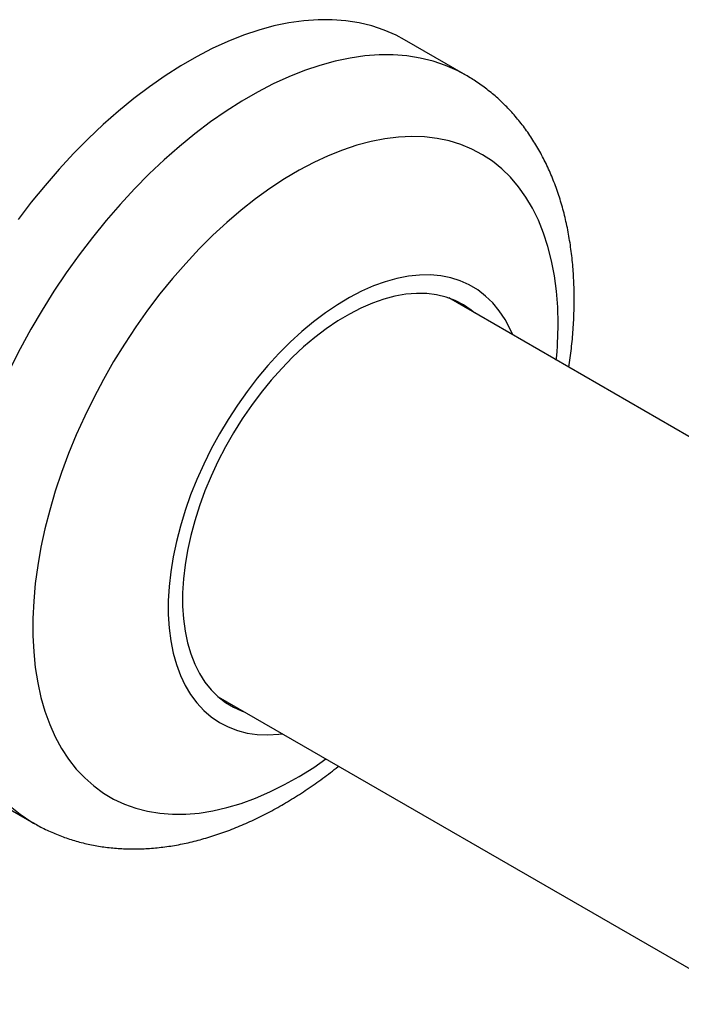
# Model space of a CAD drawing. Units: millimetres. Extents: x 120 to 2495, y 153 to 3444.
# Drawn here: x 1637 to 1683, y 586 to 655 of the extents above; entities that cross this region are included whole.
import ezdxf

# ---------------------------------------------------------------- set-up
doc = ezdxf.new("R2010")
doc.units = ezdxf.units.MM
doc.header["$LTSCALE"] = 12

msp = doc.modelspace()

# ---------------------------------------------------------------- linework, layer by layer
at = {"color": 7, "linetype": 'Continuous', "lineweight": 25}
for p, q in [((1668.041, 650.679), (1663.798, 653.128)), ((1703.843, 613.845), (1666.863, 635.193)), ((1650.864, 607.48), (1687.851, 586.127)), ((1633.8, 601.165), (1638.043, 598.716))]:
    msp.add_line(p, q, dxfattribs=at)
at = {"color": 7, "linetype": 'Continuous', "lineweight": 25, "flags": 128}
for points in [[(1663.798, 653.128), (1663.209, 653.442), (1662.388, 653.801), (1661.532, 654.09), (1660.641, 654.307), (1659.72, 654.451), (1658.769, 654.524), (1657.792, 654.524), (1656.791, 654.451), (1655.769, 654.306), (1654.728, 654.089), (1653.672, 653.8), (1652.602, 653.441), (1651.523, 653.012), (1650.436, 652.515), (1649.345, 651.95), (1648.253, 651.319), (1647.162, 650.624), (1646.075, 649.867), (1644.996, 649.05), (1643.927, 648.175), (1642.87, 647.244), (1641.83, 646.259), (1640.808, 645.224), (1639.807, 644.141), (1638.83, 643.013), (1637.879, 641.843), (1636.957, 640.634)], [(1671.303, 632.63), (1671.131, 633.019), (1670.776, 633.687), (1670.37, 634.297), (1669.916, 634.845), (1669.415, 635.33), (1668.871, 635.748), (1668.285, 636.098), (1667.66, 636.378), (1666.999, 636.587), (1666.305, 636.724), (1665.581, 636.789), (1664.831, 636.781), (1664.057, 636.7), (1663.264, 636.547), (1662.455, 636.321), (1661.633, 636.026), (1660.803, 635.66), (1659.968, 635.227), (1659.133, 634.728), (1658.3, 634.166), (1657.474, 633.543), (1656.658, 632.862), (1655.856, 632.126), (1655.072, 631.338), (1654.31, 630.502), (1653.572, 629.622), (1652.863, 628.702), (1652.185, 627.746), (1651.542, 626.759), (1650.936, 625.744), (1650.37, 624.707), (1649.848, 623.652), (1649.37, 622.584), (1648.94, 621.508), (1648.559, 620.429), (1648.23, 619.352), (1647.953, 618.281), (1647.729, 617.222), (1647.561, 616.179), (1647.449, 615.158), (1647.392, 614.162), (1647.392, 613.197), (1647.449, 612.267), (1647.561, 611.375), (1647.729, 610.527), (1647.953, 609.725), (1648.23, 608.975), (1648.559, 608.278), (1648.94, 607.638), (1649.37, 607.059), (1649.848, 606.543), (1650.37, 606.091), (1650.936, 605.707), (1651.542, 605.392), (1652.185, 605.147), (1652.863, 604.973), (1653.572, 604.872), (1654.31, 604.844), (1655.072, 604.889), (1655.305, 604.916)], [(1668.655, 634.159), (1668.423, 634.349), (1667.88, 634.721), (1667.297, 635.023), (1666.676, 635.254), (1666.021, 635.413), (1665.335, 635.5), (1664.621, 635.513), (1663.883, 635.453), (1663.124, 635.321), (1662.349, 635.116), (1661.56, 634.839), (1660.763, 634.493), (1659.96, 634.079), (1659.157, 633.599), (1658.356, 633.055), (1657.563, 632.451), (1656.781, 631.788), (1656.013, 631.07), (1655.264, 630.302), (1654.537, 629.486), (1653.837, 628.627), (1653.166, 627.729), (1652.527, 626.797), (1651.925, 625.835), (1651.362, 624.848), (1650.841, 623.841), (1650.364, 622.819), (1649.934, 621.787), (1649.553, 620.75), (1649.222, 619.714), (1648.945, 618.682), (1648.721, 617.662), (1648.552, 616.657), (1648.439, 615.673), (1648.382, 614.715), (1648.382, 613.787), (1648.439, 612.894), (1648.552, 612.041), (1648.721, 611.231), (1648.945, 610.469), (1649.222, 609.759), (1649.553, 609.104), (1649.934, 608.507), (1650.364, 607.971), (1650.841, 607.5), (1651.362, 607.095), (1651.925, 606.758), (1652.527, 606.491), (1652.656, 606.445)]]:
    msp.add_lwpolyline(points, dxfattribs=at)
at = {"color": 8, "linetype": 'Continuous', "lineweight": 25, "flags": 128}
for points in [[(1668.044, 650.676), (1667.451, 650.993), (1666.631, 651.352), (1665.774, 651.64), (1664.884, 651.857), (1663.962, 652.002), (1663.012, 652.075), (1662.034, 652.075), (1661.033, 652.002), (1660.011, 651.857), (1658.971, 651.64), (1657.914, 651.351), (1656.845, 650.992), (1655.766, 650.563), (1654.679, 650.065), (1653.588, 649.5), (1652.496, 648.87), (1651.405, 648.175), (1650.318, 647.418), (1649.239, 646.601), (1648.169, 645.726), (1647.113, 644.795), (1646.072, 643.81), (1645.05, 642.775), (1644.049, 641.692), (1643.072, 640.564), (1642.121, 639.394), (1641.2, 638.185), (1640.309, 636.94), (1639.453, 635.662), (1638.632, 634.356), (1637.85, 633.024), (1637.108, 631.67), (1636.408, 630.297)], [(1674.453, 633.391), (1674.425, 634.545), (1674.34, 635.663), (1674.2, 636.741), (1674.004, 637.777), (1673.753, 638.766), (1673.447, 639.706), (1673.089, 640.595), (1672.678, 641.428), (1672.217, 642.204), (1671.706, 642.92), (1671.147, 643.574), (1670.542, 644.164), (1669.893, 644.689), (1669.201, 645.146), (1668.469, 645.534), (1667.7, 645.851), (1666.895, 646.098), (1666.057, 646.273), (1665.188, 646.376), (1664.292, 646.406), (1663.371, 646.363), (1662.428, 646.248), (1661.465, 646.06), (1660.487, 645.801), (1659.495, 645.471), (1658.493, 645.071), (1657.484, 644.602), (1656.471, 644.066), (1655.457, 643.464), (1654.446, 642.799), (1653.44, 642.073), (1652.442, 641.286), (1651.457, 640.443), (1650.486, 639.546), (1649.533, 638.597), (1648.6, 637.599), (1647.691, 636.556), (1646.808, 635.471), (1645.955, 634.346), (1645.133, 633.186), (1644.345, 631.994), (1643.594, 630.774), (1642.883, 629.53), (1642.212, 628.265), (1641.585, 626.983), (1641.002, 625.688), (1640.467, 624.385), (1639.981, 623.077), (1639.545, 621.768), (1639.16, 620.463), (1638.828, 619.165), (1638.55, 617.879), (1638.326, 616.608), (1638.158, 615.356), (1638.045, 614.128), (1637.989, 612.926), (1637.989, 611.755), (1638.045, 610.619), (1638.158, 609.521), (1638.326, 608.463), (1638.55, 607.45), (1638.828, 606.485), (1639.16, 605.571), (1639.545, 604.71), (1639.981, 603.905), (1640.467, 603.158), (1641.002, 602.473), (1641.585, 601.851), (1642.212, 601.293), (1642.883, 600.802), (1643.594, 600.38), (1644.345, 600.027), (1645.133, 599.744), (1645.955, 599.533), (1646.808, 599.394), (1647.691, 599.328), (1648.6, 599.334), (1649.533, 599.413), (1650.486, 599.565), (1651.457, 599.788), (1652.442, 600.083), (1653.44, 600.448), (1654.446, 600.883), (1655.457, 601.386), (1656.471, 601.955), (1657.484, 602.588), (1658.332, 603.169)], [(1636.408, 599.892), (1637.108, 599.327), (1637.85, 598.83), (1638.037, 598.719)]]:
    msp.add_lwpolyline(points, dxfattribs=at)
at = {"color": 8, "linetype": 'Continuous', "lineweight": 25}
msp.add_arc((1647.693, 633.442), 26.76, 354.51153, 359.89163, dxfattribs=at)
at = {"color": 7, "linetype": 'Continuous', "lineweight": 25}
for points, knots in [([(1675.573, 635.106), (1675.571, 635.335), (1675.567, 635.989), (1675.514, 637.052), (1675.396, 638.283), (1675.218, 639.484), (1674.981, 640.65), (1674.684, 641.779), (1674.329, 642.864), (1673.917, 643.903), (1673.449, 644.892), (1672.928, 645.827), (1672.357, 646.706), (1671.737, 647.527), (1671.072, 648.287), (1670.364, 648.987), (1669.615, 649.623), (1668.845, 650.192), (1668.306, 650.517), (1668.045, 650.674)], [0, 0, 0, 0, 0.034241, 0.097942, 0.161671, 0.225289, 0.288695, 0.351772, 0.414398, 0.47645, 0.537824, 0.598443, 0.658265, 0.717289, 0.775556, 0.833139, 0.89014, 0.946685, 1, 1, 1, 1]), ([(1675.207, 630.376), (1675.267, 630.81), (1675.39, 631.688), (1675.505, 632.994), (1675.565, 634.137), (1675.571, 634.836), (1675.573, 635.106)], [0, 0, 0, 0, 0.269822, 0.546785, 0.824264, 1, 1, 1, 1]), ([(1638.039, 598.728), (1638.169, 598.651), (1638.575, 598.409), (1639.294, 598.07), (1640.189, 597.711), (1641.114, 597.419), (1642.065, 597.192), (1643.04, 597.031), (1644.039, 596.936), (1645.059, 596.907), (1646.1, 596.947), (1647.158, 597.054), (1648.233, 597.23), (1649.321, 597.476), (1650.42, 597.79), (1651.525, 598.173), (1652.635, 598.622), (1653.744, 599.138), (1654.851, 599.718), (1655.951, 600.36), (1657.042, 601.059), (1658.118, 601.822), (1658.841, 602.359), (1659.199, 602.655), (1659.208, 602.663)], [0, 0, 0, 0, 0.021499, 0.067048, 0.112595, 0.158259, 0.204159, 0.250403, 0.297086, 0.344286, 0.392057, 0.44043, 0.489404, 0.53895, 0.589015, 0.639523, 0.69039, 0.741526, 0.792845, 0.844273, 0.895747, 0.947207, 0.998621, 1, 1, 1, 1])]:
    msp.add_open_spline(points, degree=3, knots=knots, dxfattribs=at)

doc.saveas('drawing.dxf')
